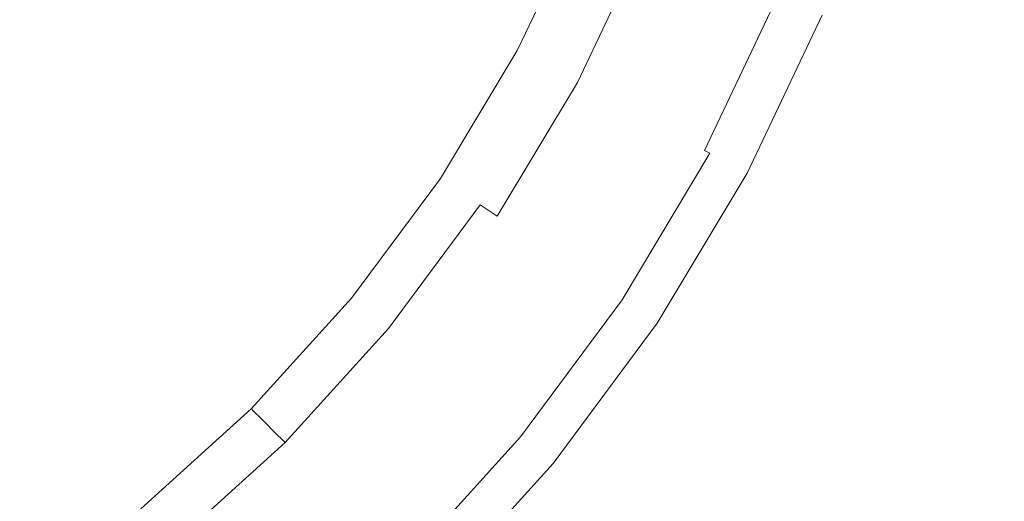
# Model space of a CAD drawing. Extents: x -2 to 1293, y -850 to 0.
# Drawn here: x 999 to 1015, y -322 to -314 of the extents above; entities that cross this region are included whole.
import ezdxf

# ---------------------------------------------------------------- set-up
doc = ezdxf.new("R2010")
doc.units = 0
doc.header["$LTSCALE"] = 500
doc.header["$MEASUREMENT"] = 0
doc.layers.add('RIMA_CERAMIKA', color=7, linetype='Continuous')
doc.layers.add('RIMA_CHROM', color=7, linetype='Continuous')

msp = doc.modelspace()

# ---------------------------------------------------------------- linework, layer by layer
at = {"layer": 'RIMA_CERAMIKA', "lineweight": 0, "invisible_edges": 15}
for points in [[(1001.249, -314.492, 17.318), (1011.794, -307.947, 18.303), (1006.489, -298.034, 18.303), (995.58, -304.235, 17.318)], [(1021.052, -302.128, 19.682), (1011.794, -307.947, 18.303), (1016.529, -317.573, 18.303), (1025.446, -311.541, 19.682)], [(1001.249, -314.492, 17.318), (995.58, -304.235, 17.318), (983.404, -311.004, 16.662), (989.471, -321.649, 16.662)], [(1001.249, -314.492, 17.318), (1006.373, -324.372, 17.318), (1016.529, -317.573, 18.303), (1011.794, -307.947, 18.303)], [(1001.249, -314.492, 17.318), (989.471, -321.649, 16.662), (995.021, -331.818, 16.662), (1006.373, -324.372, 17.318)], [(1010.967, -333.768, 17.318), (1020.721, -326.794, 18.303), (1016.529, -317.573, 18.303), (1006.373, -324.372, 17.318)]]:
    msp.add_3dface(points, dxfattribs=at)
at = {"layer": 'RIMA_CHROM', "lineweight": 0}
for points, invisible_edges in [([(1007.627, -312.329, 28.469), (1006.578, -314.545, 28.469), (1005.945, -314.206, 28.93), (1006.964, -312.054, 28.93)], 15), ([(1007.211, -314.883, 28.008), (1006.578, -314.545, 28.469), (1007.627, -312.329, 28.469), (1008.29, -312.603, 28.008)], 15), ([(1002.763, -312.505, 31.168), (1002.975, -312.619, 31.054), (1001.92, -314.378, 31.054), (1001.72, -314.244, 31.168)], 15), ([(999.777, -312.946, 31.457), (998.706, -314.391, 31.457), (998.409, -314.147, 31.461), (999.457, -312.732, 31.461)], 15), ([(1001.92, -314.378, 31.054), (1002.975, -312.619, 31.054), (1003.216, -312.748, 30.902), (1002.147, -314.53, 30.902)], 15), ([(1002.147, -314.53, 30.902), (1003.216, -312.748, 30.902), (1003.501, -312.9, 30.707), (1002.416, -314.709, 30.707)], 15), ([(1008.268, -312.594, 14.823), (1007.19, -314.871, 14.823), (1007.19, -314.871, 15.771), (1008.268, -312.594, 15.771)], 14), ([(1008.268, -312.594, 15.771), (1007.19, -314.871, 15.771), (1007.198, -314.876, 16.704), (1008.277, -312.598, 16.704)], 15), ([(1008.277, -312.598, 16.704), (1007.198, -314.876, 16.704), (1007.223, -314.889, 17.607), (1008.303, -312.609, 17.607)], 15), ([(1007.82, -315.209, 27.564), (1007.211, -314.883, 28.008), (1008.29, -312.603, 28.008), (1008.929, -312.868, 27.564)], 15), ([(1008.357, -312.631, 18.466), (1008.303, -312.609, 17.607), (1007.223, -314.889, 17.607), (1007.274, -314.917, 18.466)], 15), ([(1008.357, -312.631, 18.466), (1007.274, -314.917, 18.466), (1007.359, -314.962, 19.266), (1008.445, -312.667, 19.266)], 15), ([(1008.445, -312.667, 19.266), (1007.359, -314.962, 19.266), (1007.486, -315.03, 19.992), (1008.578, -312.722, 19.992)], 15), ([(1008.764, -312.799, 20.628), (1008.578, -312.722, 19.992), (1007.486, -315.03, 19.992), (1007.663, -315.124, 20.628)], 15), ([(1003.501, -312.9, 30.707), (1003.843, -313.083, 30.461), (1002.739, -314.925, 30.461), (1002.416, -314.709, 30.707)], 15), ([(1008.764, -312.799, 20.628), (1007.663, -315.124, 20.628), (1007.9, -315.251, 21.161), (1009.012, -312.902, 21.161)], 15), ([(1009.52, -313.113, 27.153), (1008.385, -315.51, 27.153), (1007.82, -315.209, 27.564), (1008.929, -312.868, 27.564)], 15), ([(1009.012, -312.902, 21.161), (1007.9, -315.251, 21.161), (1008.204, -315.414, 21.576), (1009.331, -313.034, 21.576)], 11), ([(1000.086, -313.152, 31.45), (998.994, -314.626, 31.45), (998.706, -314.391, 31.457), (999.777, -312.946, 31.457)], 15), ([(1003.843, -313.083, 30.461), (1004.259, -313.305, 30.158), (1003.131, -315.187, 30.158), (1002.739, -314.925, 30.461)], 15), ([(1009.331, -313.034, 21.576), (1008.204, -315.414, 21.576), (1008.558, -315.603, 21.89), (1009.702, -313.188, 21.89)], 15), ([(1000.381, -313.349, 31.438), (999.268, -314.851, 31.438), (998.994, -314.626, 31.45), (1000.086, -313.152, 31.45)], 15), ([(1010.04, -313.328, 26.791), (1008.881, -315.776, 26.791), (1008.385, -315.51, 27.153), (1009.52, -313.113, 27.153)], 15), ([(1010.106, -313.355, 22.122), (1009.702, -313.188, 21.89), (1008.558, -315.603, 21.89), (1008.945, -315.809, 22.122)], 15), ([(1000.658, -313.534, 31.419), (999.525, -315.062, 31.419), (999.268, -314.851, 31.438), (1000.381, -313.349, 31.438)], 15), ([(1003.131, -315.187, 30.158), (1004.259, -313.305, 30.158), (1004.763, -313.574, 29.791), (1003.605, -315.504, 29.791)], 15), ([(1009.288, -315.993, 26.495), (1008.881, -315.776, 26.791), (1010.04, -313.328, 26.791), (1010.466, -313.505, 26.495)], 15), ([(1010.526, -313.529, 22.288), (1010.106, -313.355, 22.122), (1008.945, -315.809, 22.122), (1009.345, -316.023, 22.288)], 15), ([(1000.913, -313.705, 31.393), (999.763, -315.257, 31.393), (999.525, -315.062, 31.419), (1000.658, -313.534, 31.419)], 15), ([(1004.763, -313.574, 29.791), (1005.332, -313.878, 29.377), (1004.142, -315.862, 29.377), (1003.605, -315.504, 29.791)], 15), ([(1009.616, -316.168, 26.254), (1009.288, -315.993, 26.495), (1010.466, -313.505, 26.495), (1010.809, -313.647, 26.254)], 15), ([(1010.526, -313.529, 22.288), (1009.345, -316.023, 22.288), (1009.741, -316.235, 22.408), (1010.941, -313.701, 22.408)], 15), ([(1001.144, -313.859, 31.358), (999.977, -315.433, 31.358), (999.763, -315.257, 31.393), (1000.913, -313.705, 31.393)], 15), ([(1011.081, -313.759, 26.057), (1009.875, -316.307, 26.057), (1009.616, -316.168, 26.254), (1010.809, -313.647, 26.254)], 15), ([(1010.941, -313.701, 22.408), (1009.741, -316.235, 22.408), (1010.116, -316.436, 22.499), (1011.334, -313.864, 22.499)], 15), ([(1000.165, -315.588, 31.314), (999.977, -315.433, 31.358), (1001.144, -313.859, 31.358), (1001.346, -313.994, 31.314)], 15), ([(1004.719, -316.248, 28.93), (1004.142, -315.862, 29.377), (1005.332, -313.878, 29.377), (1005.945, -314.206, 28.93)], 15), ([(1011.293, -313.847, 25.896), (1010.077, -316.415, 25.896), (1009.875, -316.307, 26.057), (1011.081, -313.759, 26.057)], 15), ([(1010.231, -316.497, 25.759), (1010.077, -316.415, 25.896), (1011.293, -313.847, 25.896), (1011.454, -313.914, 25.759)], 15), ([(1010.116, -316.436, 22.499), (1010.452, -316.615, 22.578), (1011.685, -314.009, 22.578), (1011.334, -313.864, 22.499)], 15), ([(1010.35, -316.561, 25.637), (1010.231, -316.497, 25.759), (1011.454, -313.914, 25.759), (1011.579, -313.965, 25.637)], 7), ([(1000.339, -315.731, 31.253), (1000.165, -315.588, 31.314), (1001.346, -313.994, 31.314), (1001.533, -314.119, 31.253)], 15), ([(1010.443, -316.61, 25.519), (1010.35, -316.561, 25.637), (1011.579, -313.965, 25.637), (1011.676, -314.006, 25.519)], 15), ([(1011.758, -314.04, 25.394), (1010.521, -316.652, 25.394), (1010.443, -316.61, 25.519), (1011.676, -314.006, 25.519)], 15), ([(1010.452, -316.615, 22.578), (1010.73, -316.764, 22.665), (1011.977, -314.13, 22.665), (1011.685, -314.009, 22.578)], 15), ([(1011.836, -314.072, 25.254), (1010.595, -316.692, 25.254), (1010.521, -316.652, 25.394), (1011.758, -314.04, 25.394)], 15), ([(1011.909, -314.102, 25.099), (1010.666, -316.729, 25.099), (1010.595, -316.692, 25.254), (1011.836, -314.072, 25.254)], 15), ([(1000.513, -315.873, 31.168), (1000.339, -315.731, 31.253), (1001.533, -314.119, 31.253), (1001.72, -314.244, 31.168)], 15), ([(1001.92, -314.378, 31.054), (1000.699, -316.026, 31.054), (1000.513, -315.873, 31.168), (1001.72, -314.244, 31.168)], 15), ([(1005.317, -316.647, 28.469), (1004.719, -316.248, 28.93), (1005.945, -314.206, 28.93), (1006.578, -314.545, 28.469)], 15), ([(1011.909, -314.102, 25.099), (1012.418, -314.313, 23.593), (1011.151, -316.989, 23.593), (1010.666, -316.729, 25.099)], 15), ([(1011.977, -314.13, 22.665), (1010.73, -316.764, 22.665), (1010.933, -316.872, 22.776), (1012.19, -314.218, 22.776)], 15), ([(1012.19, -314.218, 22.776), (1010.933, -316.872, 22.776), (1011.071, -316.946, 22.908), (1012.334, -314.278, 22.908)], 15), ([(998.706, -314.391, 31.457), (998.994, -314.626, 31.45), (997.762, -315.986, 31.45), (997.499, -315.723, 31.457)], 15), ([(1001.92, -314.378, 31.054), (1002.147, -314.53, 30.902), (1000.91, -316.199, 30.902), (1000.699, -316.026, 31.054)], 15), ([(1012.334, -314.278, 22.908), (1011.071, -316.946, 22.908), (1011.152, -316.989, 23.06), (1012.419, -314.313, 23.06)], 14), ([(1012.451, -314.327, 23.405), (1011.183, -317.006, 23.405), (1011.151, -316.989, 23.593), (1012.418, -314.313, 23.593)], 15), ([(1012.419, -314.313, 23.06), (1011.152, -316.989, 23.06), (1011.186, -317.008, 23.226), (1012.455, -314.328, 23.226)], 15), ([(1011.186, -317.008, 23.226), (1011.183, -317.006, 23.405), (1012.451, -314.327, 23.405), (1012.455, -314.328, 23.226)], 15), ([(1001.159, -316.404, 30.707), (1000.91, -316.199, 30.902), (1002.147, -314.53, 30.902), (1002.416, -314.709, 30.707)], 15), ([(1005.317, -316.647, 28.469), (1006.578, -314.545, 28.469), (1007.211, -314.883, 28.008), (1005.914, -317.046, 28.008)], 15), ([(998.994, -314.626, 31.45), (999.268, -314.851, 31.438), (998.013, -316.237, 31.438), (997.762, -315.986, 31.45)], 15), ([(1001.46, -316.65, 30.461), (1001.159, -316.404, 30.707), (1002.416, -314.709, 30.707), (1002.739, -314.925, 30.461)], 15), ([(998.013, -316.237, 31.438), (999.268, -314.851, 31.438), (999.525, -315.062, 31.419), (998.248, -316.472, 31.419)], 15), ([(1005.893, -317.033, 15.771), (1005.901, -317.038, 16.704), (1007.198, -314.876, 16.704), (1007.19, -314.871, 15.771)], 15), ([(1005.893, -317.033, 15.771), (1007.19, -314.871, 15.771), (1007.19, -314.871, 14.823), (1005.893, -317.033, 14.823)], 11), ([(1005.925, -317.054, 17.607), (1007.223, -314.889, 17.607), (1007.198, -314.876, 16.704), (1005.901, -317.038, 16.704)], 15), ([(1007.211, -314.883, 28.008), (1007.82, -315.209, 27.564), (1006.488, -317.43, 27.564), (1005.914, -317.046, 28.008)], 15), ([(1005.973, -317.086, 18.466), (1007.274, -314.917, 18.466), (1007.223, -314.889, 17.607), (1005.925, -317.054, 17.607)], 15), ([(998.466, -316.689, 31.393), (998.248, -316.472, 31.419), (999.525, -315.062, 31.419), (999.763, -315.257, 31.393)], 15), ([(1003.131, -315.187, 30.158), (1001.824, -316.949, 30.158), (1001.46, -316.65, 30.461), (1002.739, -314.925, 30.461)], 15), ([(1005.973, -317.086, 18.466), (1006.053, -317.139, 19.266), (1007.359, -314.962, 19.266), (1007.274, -314.917, 18.466)], 15), ([(1006.053, -317.139, 19.266), (1006.172, -317.219, 19.992), (1007.486, -315.03, 19.992), (1007.359, -314.962, 19.266)], 15), ([(1006.34, -317.331, 20.628), (1007.663, -315.124, 20.628), (1007.486, -315.03, 19.992), (1006.172, -317.219, 19.992)], 15), ([(1003.605, -315.504, 29.791), (1002.266, -317.312, 29.791), (1001.824, -316.949, 30.158), (1003.131, -315.187, 30.158)], 15), ([(1007.9, -315.251, 21.161), (1007.663, -315.124, 20.628), (1006.34, -317.331, 20.628), (1006.563, -317.48, 21.161)], 15), ([(1006.488, -317.43, 27.564), (1007.82, -315.209, 27.564), (1008.385, -315.51, 27.153), (1007.02, -317.785, 27.153)], 15), ([(998.662, -316.886, 31.358), (998.466, -316.689, 31.393), (999.763, -315.257, 31.393), (999.977, -315.433, 31.358)], 15), ([(1006.563, -317.48, 21.161), (1006.85, -317.672, 21.576), (1008.204, -315.414, 21.576), (1007.9, -315.251, 21.161)], 14), ([(998.662, -316.886, 31.358), (999.977, -315.433, 31.358), (1000.165, -315.588, 31.314), (998.834, -317.057, 31.314)], 15), ([(1004.142, -315.862, 29.377), (1002.765, -317.721, 29.377), (1002.266, -317.312, 29.791), (1003.605, -315.504, 29.791)], 15), ([(1006.85, -317.672, 21.576), (1007.184, -317.895, 21.89), (1008.558, -315.603, 21.89), (1008.204, -315.414, 21.576)], 7), ([(1007.02, -317.785, 27.153), (1008.385, -315.51, 27.153), (1008.881, -315.776, 26.791), (1007.488, -318.098, 26.791)], 15), ([(998.834, -317.057, 31.314), (1000.165, -315.588, 31.314), (1000.339, -315.731, 31.253), (998.993, -317.217, 31.253)], 15), ([(1000.339, -315.731, 31.253), (1000.513, -315.873, 31.168), (999.152, -317.376, 31.168), (998.993, -317.217, 31.253)], 15), ([(1007.548, -318.138, 22.122), (1008.945, -315.809, 22.122), (1008.558, -315.603, 21.89), (1007.184, -317.895, 21.89)], 15), ([(1000.513, -315.873, 31.168), (1000.699, -316.026, 31.054), (999.322, -317.546, 31.054), (999.152, -317.376, 31.168)], 15), ([(1004.719, -316.248, 28.93), (1003.302, -318.162, 28.93), (1002.765, -317.721, 29.377), (1004.142, -315.862, 29.377)], 15), ([(1007.488, -318.098, 26.791), (1008.881, -315.776, 26.791), (1009.288, -315.993, 26.495), (1007.872, -318.354, 26.495)], 15), ([(1009.345, -316.023, 22.288), (1008.945, -315.809, 22.122), (1007.548, -318.138, 22.122), (1007.925, -318.39, 22.288)], 15), ([(1000.699, -316.026, 31.054), (1000.91, -316.199, 30.902), (999.515, -317.739, 30.902), (999.322, -317.546, 31.054)], 15), ([(1007.872, -318.354, 26.495), (1009.288, -315.993, 26.495), (1009.616, -316.168, 26.254), (1008.181, -318.561, 26.254)], 15), ([(1008.299, -318.64, 22.408), (1009.741, -316.235, 22.408), (1009.345, -316.023, 22.288), (1007.925, -318.39, 22.288)], 15), ([(999.515, -317.739, 30.902), (1000.91, -316.199, 30.902), (1001.159, -316.404, 30.707), (999.743, -317.967, 30.707)], 15), ([(1009.616, -316.168, 26.254), (1009.875, -316.307, 26.057), (1008.425, -318.724, 26.057), (1008.181, -318.561, 26.254)], 15), ([(1008.653, -318.876, 22.499), (1010.116, -316.436, 22.499), (1009.741, -316.235, 22.408), (1008.299, -318.64, 22.408)], 15), ([(1000.018, -318.242, 30.461), (999.743, -317.967, 30.707), (1001.159, -316.404, 30.707), (1001.46, -316.65, 30.461)], 15), ([(1003.857, -318.617, 28.469), (1003.302, -318.162, 28.93), (1004.719, -316.248, 28.93), (1005.317, -316.647, 28.469)], 15), ([(1009.875, -316.307, 26.057), (1010.077, -316.415, 25.896), (1008.615, -318.851, 25.896), (1008.425, -318.724, 26.057)], 15), ([(1010.077, -316.415, 25.896), (1010.231, -316.497, 25.759), (1008.761, -318.949, 25.759), (1008.615, -318.851, 25.896)], 15), ([(1008.969, -319.088, 22.578), (1010.452, -316.615, 22.578), (1010.116, -316.436, 22.499), (1008.653, -318.876, 22.499)], 15), ([(1008.761, -318.949, 25.759), (1010.231, -316.497, 25.759), (1010.35, -316.561, 25.637), (1008.873, -319.023, 25.637)], 15), ([(1008.96, -319.082, 25.519), (1008.873, -319.023, 25.637), (1010.35, -316.561, 25.637), (1010.443, -316.61, 25.519)], 3), ([(1000.352, -318.575, 30.158), (1000.018, -318.242, 30.461), (1001.46, -316.65, 30.461), (1001.824, -316.949, 30.158)], 15), ([(1005.914, -317.046, 28.008), (1004.411, -319.073, 28.008), (1003.857, -318.617, 28.469), (1005.317, -316.647, 28.469)], 15), ([(1010.443, -316.61, 25.519), (1010.521, -316.652, 25.394), (1009.034, -319.131, 25.394), (1008.96, -319.082, 25.519)], 15), ([(1010.73, -316.764, 22.665), (1010.452, -316.615, 22.578), (1008.969, -319.088, 22.578), (1009.231, -319.263, 22.665)], 15), ([(1010.521, -316.652, 25.394), (1010.595, -316.692, 25.254), (1009.104, -319.178, 25.254), (1009.034, -319.131, 25.394)], 15), ([(1009.104, -319.178, 25.254), (1010.595, -316.692, 25.254), (1010.666, -316.729, 25.099), (1009.17, -319.222, 25.099)], 15), ([(1009.17, -319.222, 25.099), (1010.666, -316.729, 25.099), (1011.151, -316.989, 23.593), (1009.628, -319.528, 23.593)], 15), ([(998.834, -317.057, 31.314), (997.364, -318.389, 31.314), (997.21, -318.201, 31.358), (998.662, -316.886, 31.358)], 15), ([(1009.231, -319.263, 22.665), (1009.423, -319.391, 22.776), (1010.933, -316.872, 22.776), (1010.73, -316.764, 22.665)], 15), ([(1009.423, -319.391, 22.776), (1009.552, -319.477, 22.908), (1011.071, -316.946, 22.908), (1010.933, -316.872, 22.776)], 13), ([(998.993, -317.217, 31.253), (997.507, -318.563, 31.253), (997.364, -318.389, 31.314), (998.834, -317.057, 31.314)], 15), ([(1000.352, -318.575, 30.158), (1001.824, -316.949, 30.158), (1002.266, -317.312, 29.791), (1000.755, -318.979, 29.791)], 15), ([(1004.393, -319.057, 14.823), (1004.393, -319.057, 15.771), (1005.893, -317.033, 15.771), (1005.893, -317.033, 14.823)], 7), ([(1005.893, -317.033, 15.771), (1004.393, -319.057, 15.771), (1004.4, -319.063, 16.704), (1005.901, -317.038, 16.704)], 15), ([(1005.901, -317.038, 16.704), (1004.4, -319.063, 16.704), (1004.422, -319.082, 17.607), (1005.925, -317.054, 17.607)], 15), ([(1006.488, -317.43, 27.564), (1004.946, -319.511, 27.564), (1004.411, -319.073, 28.008), (1005.914, -317.046, 28.008)], 15), ([(1005.925, -317.054, 17.607), (1004.422, -319.082, 17.607), (1004.467, -319.118, 18.466), (1005.973, -317.086, 18.466)], 15), ([(1011.152, -316.989, 23.06), (1011.071, -316.946, 22.908), (1009.552, -319.477, 22.908), (1009.629, -319.529, 23.06)], 15), ([(1009.658, -319.548, 23.405), (1009.628, -319.528, 23.593), (1011.151, -316.989, 23.593), (1011.183, -317.006, 23.405)], 15), ([(1009.661, -319.55, 23.226), (1011.186, -317.008, 23.226), (1011.152, -316.989, 23.06), (1009.629, -319.529, 23.06)], 15), ([(1011.183, -317.006, 23.405), (1011.186, -317.008, 23.226), (1009.661, -319.55, 23.226), (1009.658, -319.548, 23.405)], 15), ([(999.152, -317.376, 31.168), (997.649, -318.737, 31.168), (997.507, -318.563, 31.253), (998.993, -317.217, 31.253)], 15), ([(1005.973, -317.086, 18.466), (1004.467, -319.118, 18.466), (1004.541, -319.179, 19.266), (1006.053, -317.139, 19.266)], 15), ([(1006.053, -317.139, 19.266), (1004.541, -319.179, 19.266), (1004.652, -319.27, 19.992), (1006.172, -317.219, 19.992)], 15), ([(1006.34, -317.331, 20.628), (1006.172, -317.219, 19.992), (1004.652, -319.27, 19.992), (1004.808, -319.398, 20.628)], 15), ([(999.322, -317.546, 31.054), (997.802, -318.923, 31.054), (997.649, -318.737, 31.168), (999.152, -317.376, 31.168)], 15), ([(1002.266, -317.312, 29.791), (1002.765, -317.721, 29.377), (1001.212, -319.436, 29.377), (1000.755, -318.979, 29.791)], 15), ([(1006.563, -317.48, 21.161), (1006.34, -317.331, 20.628), (1004.808, -319.398, 20.628), (1005.015, -319.568, 21.161)], 15), ([(999.515, -317.739, 30.902), (997.975, -319.134, 30.902), (997.802, -318.923, 31.054), (999.322, -317.546, 31.054)], 15), ([(1007.02, -317.785, 27.153), (1005.44, -319.917, 27.153), (1004.946, -319.511, 27.564), (1006.488, -317.43, 27.564)], 15), ([(1005.015, -319.568, 21.161), (1005.282, -319.787, 21.576), (1006.85, -317.672, 21.576), (1006.563, -317.48, 21.161)], 7), ([(999.743, -317.967, 30.707), (998.18, -319.383, 30.707), (997.975, -319.134, 30.902), (999.515, -317.739, 30.902)], 15), ([(1002.765, -317.721, 29.377), (1003.302, -318.162, 28.93), (1001.703, -319.927, 28.93), (1001.212, -319.436, 29.377)], 15), ([(1006.85, -317.672, 21.576), (1005.282, -319.787, 21.576), (1005.592, -320.042, 21.89), (1007.184, -317.895, 21.89)], 15), ([(1005.875, -320.274, 26.791), (1005.44, -319.917, 27.153), (1007.02, -317.785, 27.153), (1007.488, -318.098, 26.791)], 15), ([(1005.592, -320.042, 21.89), (1005.931, -320.32, 22.122), (1007.548, -318.138, 22.122), (1007.184, -317.895, 21.89)], 15), ([(1000.018, -318.242, 30.461), (998.427, -319.684, 30.461), (998.18, -319.383, 30.707), (999.743, -317.967, 30.707)], 15), ([(1002.211, -320.435, 28.469), (1001.703, -319.927, 28.93), (1003.302, -318.162, 28.93), (1003.857, -318.617, 28.469)], 15), ([(1006.232, -320.567, 26.495), (1005.875, -320.274, 26.791), (1007.488, -318.098, 26.791), (1007.872, -318.354, 26.495)], 15), ([(1005.931, -320.32, 22.122), (1006.282, -320.607, 22.288), (1007.925, -318.39, 22.288), (1007.548, -318.138, 22.122)], 15), ([(1000.352, -318.575, 30.158), (998.726, -320.048, 30.158), (998.427, -319.684, 30.461), (1000.018, -318.242, 30.461)], 15), ([(1007.872, -318.354, 26.495), (1008.181, -318.561, 26.254), (1006.519, -320.802, 26.254), (1006.232, -320.567, 26.495)], 15), ([(1006.282, -320.607, 22.288), (1006.629, -320.893, 22.408), (1008.299, -318.64, 22.408), (1007.925, -318.39, 22.288)], 15), ([(1006.746, -320.989, 26.057), (1006.519, -320.802, 26.254), (1008.181, -318.561, 26.254), (1008.425, -318.724, 26.057)], 15), ([(1000.352, -318.575, 30.158), (1000.755, -318.979, 29.791), (999.088, -320.489, 29.791), (998.726, -320.048, 30.158)], 15), ([(1002.211, -320.435, 28.469), (1003.857, -318.617, 28.469), (1004.411, -319.073, 28.008), (1002.719, -320.942, 28.008)], 15), ([(1008.299, -318.64, 22.408), (1006.629, -320.893, 22.408), (1006.958, -321.162, 22.499), (1008.653, -318.876, 22.499)], 15), ([(1006.923, -321.134, 25.896), (1006.746, -320.989, 26.057), (1008.425, -318.724, 26.057), (1008.615, -318.851, 25.896)], 15), ([(1007.059, -321.245, 25.759), (1006.923, -321.134, 25.896), (1008.615, -318.851, 25.896), (1008.761, -318.949, 25.759)], 15), ([(1006.958, -321.162, 22.499), (1007.252, -321.404, 22.578), (1008.969, -319.088, 22.578), (1008.653, -318.876, 22.499)], 15), ([(1001.212, -319.436, 29.377), (999.497, -320.988, 29.377), (999.088, -320.489, 29.791), (1000.755, -318.979, 29.791)], 15), ([(1002.701, -320.925, 15.771), (1002.708, -320.932, 16.704), (1004.4, -319.063, 16.704), (1004.393, -319.057, 15.771)], 14), ([(1002.701, -320.925, 14.823), (1002.701, -320.925, 15.771), (1004.393, -319.057, 15.771), (1004.393, -319.057, 14.823)], 6), ([(1002.728, -320.952, 17.607), (1004.422, -319.082, 17.607), (1004.4, -319.063, 16.704), (1002.708, -320.932, 16.704)], 15), ([(1007.163, -321.331, 25.637), (1007.059, -321.245, 25.759), (1008.761, -318.949, 25.759), (1008.873, -319.023, 25.637)], 15), ([(1008.96, -319.082, 25.519), (1007.244, -321.397, 25.519), (1007.163, -321.331, 25.637), (1008.873, -319.023, 25.637)], 14), ([(1004.411, -319.073, 28.008), (1004.946, -319.511, 27.564), (1003.207, -321.431, 27.564), (1002.719, -320.942, 28.008)], 15), ([(1002.769, -320.993, 18.466), (1004.467, -319.118, 18.466), (1004.422, -319.082, 17.607), (1002.728, -320.952, 17.607)], 15), ([(1002.837, -321.061, 19.266), (1004.541, -319.179, 19.266), (1004.467, -319.118, 18.466), (1002.769, -320.993, 18.466)], 7), ([(1002.939, -321.162, 19.992), (1004.652, -319.27, 19.992), (1004.541, -319.179, 19.266), (1002.837, -321.061, 19.266)], 15), ([(1009.034, -319.131, 25.394), (1007.313, -321.454, 25.394), (1007.244, -321.397, 25.519), (1008.96, -319.082, 25.519)], 15), ([(1008.969, -319.088, 22.578), (1007.252, -321.404, 22.578), (1007.496, -321.604, 22.665), (1009.231, -319.263, 22.665)], 15), ([(1009.104, -319.178, 25.254), (1007.378, -321.507, 25.254), (1007.313, -321.454, 25.394), (1009.034, -319.131, 25.394)], 15), ([(1009.104, -319.178, 25.254), (1009.17, -319.222, 25.099), (1007.439, -321.558, 25.099), (1007.378, -321.507, 25.254)], 15), ([(1009.17, -319.222, 25.099), (1009.628, -319.528, 23.593), (1007.865, -321.907, 23.593), (1007.439, -321.558, 25.099)], 15), ([(1003.081, -321.305, 20.628), (1004.808, -319.398, 20.628), (1004.652, -319.27, 19.992), (1002.939, -321.162, 19.992)], 15), ([(1003.271, -321.495, 21.161), (1005.015, -319.568, 21.161), (1004.808, -319.398, 20.628), (1003.081, -321.305, 20.628)], 6), ([(1009.231, -319.263, 22.665), (1007.496, -321.604, 22.665), (1007.674, -321.75, 22.776), (1009.423, -319.391, 22.776)], 15), ([(1007.674, -321.75, 22.776), (1007.794, -321.849, 22.908), (1009.552, -319.477, 22.908), (1009.423, -319.391, 22.776)], 13), ([(1001.703, -319.927, 28.93), (999.938, -321.525, 28.93), (999.497, -320.988, 29.377), (1001.212, -319.436, 29.377)], 15), ([(1004.946, -319.511, 27.564), (1005.44, -319.917, 27.153), (1003.659, -321.883, 27.153), (1003.207, -321.431, 27.564)], 15), ([(1009.629, -319.529, 23.06), (1009.552, -319.477, 22.908), (1007.794, -321.849, 22.908), (1007.866, -321.907, 23.06)], 15), ([(1007.893, -321.93, 23.405), (1007.865, -321.907, 23.593), (1009.628, -319.528, 23.593), (1009.658, -319.548, 23.405)], 15), ([(1009.661, -319.55, 23.226), (1009.629, -319.529, 23.06), (1007.866, -321.907, 23.06), (1007.896, -321.932, 23.226)], 15), ([(1009.661, -319.55, 23.226), (1007.896, -321.932, 23.226), (1007.893, -321.93, 23.405), (1009.658, -319.548, 23.405)], 15), ([(1005.282, -319.787, 21.576), (1005.015, -319.568, 21.161), (1003.271, -321.495, 21.161), (1003.515, -321.739, 21.576)], 15), ([(1005.592, -320.042, 21.89), (1005.282, -319.787, 21.576), (1003.515, -321.739, 21.576), (1003.799, -322.022, 21.89)], 15), ([(998.726, -320.048, 30.158), (999.088, -320.489, 29.791), (997.28, -321.829, 29.791), (996.963, -321.354, 30.158)], 15), ([(1002.211, -320.435, 28.469), (1000.394, -322.081, 28.469), (999.938, -321.525, 28.93), (1001.703, -319.927, 28.93)], 15), ([(1004.058, -322.281, 26.791), (1003.659, -321.883, 27.153), (1005.44, -319.917, 27.153), (1005.875, -320.274, 26.791)], 15), ([(1005.931, -320.32, 22.122), (1005.592, -320.042, 21.89), (1003.799, -322.022, 21.89), (1004.108, -322.332, 22.122)], 15), ([(1005.875, -320.274, 26.791), (1006.232, -320.567, 26.495), (1004.384, -322.607, 26.495), (1004.058, -322.281, 26.791)], 15), ([(1006.282, -320.607, 22.288), (1005.931, -320.32, 22.122), (1004.108, -322.332, 22.122), (1004.429, -322.653, 22.288)], 15), ([(997.28, -321.829, 29.791), (999.088, -320.489, 29.791), (999.497, -320.988, 29.377), (997.639, -322.366, 29.377)], 15), ([(1002.719, -320.942, 28.008), (1000.849, -322.635, 28.008), (1000.394, -322.081, 28.469), (1002.211, -320.435, 28.469)], 15), ([(1006.232, -320.567, 26.495), (1006.519, -320.802, 26.254), (1004.647, -322.87, 26.254), (1004.384, -322.607, 26.495)], 15), ([(1006.629, -320.893, 22.408), (1006.282, -320.607, 22.288), (1004.429, -322.653, 22.288), (1004.747, -322.971, 22.408)], 15), ([(1006.519, -320.802, 26.254), (1006.746, -320.989, 26.057), (1004.854, -323.078, 26.057), (1004.647, -322.87, 26.254)], 15), ([(1004.747, -322.971, 22.408), (1005.048, -323.272, 22.499), (1006.958, -321.162, 22.499), (1006.629, -320.893, 22.408)], 15), ([(997.639, -322.366, 29.377), (999.497, -320.988, 29.377), (999.938, -321.525, 28.93), (998.025, -322.943, 28.93)], 15), ([(1002.701, -320.925, 15.771), (1000.834, -322.616, 15.771), (1000.84, -322.624, 16.704), (1002.708, -320.932, 16.704)], 15), ([(1002.701, -320.925, 14.823), (1000.834, -322.616, 14.823), (1000.834, -322.616, 15.771), (1002.701, -320.925, 15.771)], 14), ([(1002.728, -320.952, 17.607), (1002.708, -320.932, 16.704), (1000.84, -322.624, 16.704), (1000.858, -322.646, 17.607)], 14), ([(1003.207, -321.431, 27.564), (1001.287, -323.169, 27.564), (1000.849, -322.635, 28.008), (1002.719, -320.942, 28.008)], 15), ([(1000.858, -322.646, 17.607), (1000.894, -322.691, 18.466), (1002.769, -320.993, 18.466), (1002.728, -320.952, 17.607)], 11), ([(1002.769, -320.993, 18.466), (1000.894, -322.691, 18.466), (1000.955, -322.765, 19.266), (1002.837, -321.061, 19.266)], 15), ([(1002.837, -321.061, 19.266), (1000.955, -322.765, 19.266), (1001.046, -322.876, 19.992), (1002.939, -321.162, 19.992)], 7), ([(1006.746, -320.989, 26.057), (1006.923, -321.134, 25.896), (1005.016, -323.24, 25.896), (1004.854, -323.078, 26.057)], 15), ([(1003.081, -321.305, 20.628), (1002.939, -321.162, 19.992), (1001.046, -322.876, 19.992), (1001.174, -323.031, 20.628)], 14), ([(1005.016, -323.24, 25.896), (1006.923, -321.134, 25.896), (1007.059, -321.245, 25.759), (1005.14, -323.364, 25.759)], 15), ([(1007.252, -321.404, 22.578), (1006.958, -321.162, 22.499), (1005.048, -323.272, 22.499), (1005.317, -323.541, 22.578)], 15), ([(1003.271, -321.495, 21.161), (1003.081, -321.305, 20.628), (1001.174, -323.031, 20.628), (1001.344, -323.239, 21.161)], 15), ([(1007.059, -321.245, 25.759), (1007.163, -321.331, 25.637), (1005.235, -323.459, 25.637), (1005.14, -323.364, 25.759)], 15), ([(1005.31, -323.534, 25.519), (1005.235, -323.459, 25.637), (1007.163, -321.331, 25.637), (1007.244, -321.397, 25.519)], 7), ([(998.025, -322.943, 28.93), (999.938, -321.525, 28.93), (1000.394, -322.081, 28.469), (998.424, -323.541, 28.469)], 15), ([(1003.659, -321.883, 27.153), (1001.693, -323.664, 27.153), (1001.287, -323.169, 27.564), (1003.207, -321.431, 27.564)], 15), ([(1003.271, -321.495, 21.161), (1001.344, -323.239, 21.161), (1001.563, -323.506, 21.576), (1003.515, -321.739, 21.576)], 14), ([(1005.372, -323.596, 25.394), (1005.31, -323.534, 25.519), (1007.244, -321.397, 25.519), (1007.313, -321.454, 25.394)], 15), ([(1005.54, -323.764, 22.665), (1007.496, -321.604, 22.665), (1007.252, -321.404, 22.578), (1005.317, -323.541, 22.578)], 15), ([(1005.372, -323.596, 25.394), (1007.313, -321.454, 25.394), (1007.378, -321.507, 25.254), (1005.432, -323.656, 25.254)], 15), ([(1005.432, -323.656, 25.254), (1007.378, -321.507, 25.254), (1007.439, -321.558, 25.099), (1005.488, -323.712, 25.099)], 7), ([(1007.865, -321.907, 23.593), (1005.878, -324.101, 23.593), (1005.488, -323.712, 25.099), (1007.439, -321.558, 25.099)], 13), ([(1005.54, -323.764, 22.665), (1005.703, -323.927, 22.776), (1007.674, -321.75, 22.776), (1007.496, -321.604, 22.665)], 15), ([(1003.515, -321.739, 21.576), (1001.563, -323.506, 21.576), (1001.818, -323.816, 21.89), (1003.799, -322.022, 21.89)], 15), ([(1002.05, -324.099, 26.791), (1001.693, -323.664, 27.153), (1003.659, -321.883, 27.153), (1004.058, -322.281, 26.791)], 15), ([(1007.794, -321.849, 22.908), (1007.674, -321.75, 22.776), (1005.703, -323.927, 22.776), (1005.813, -324.037, 22.908)], 7), ([(1007.866, -321.907, 23.06), (1007.794, -321.849, 22.908), (1005.813, -324.037, 22.908), (1005.878, -324.102, 23.06)], 11), ([(1004.108, -322.332, 22.122), (1003.799, -322.022, 21.89), (1001.818, -323.816, 21.89), (1002.096, -324.155, 22.122)], 15), ([(1005.906, -324.129, 23.226), (1007.896, -321.932, 23.226), (1007.866, -321.907, 23.06), (1005.878, -324.102, 23.06)], 15), ([(1005.903, -324.127, 23.405), (1005.878, -324.101, 23.593), (1007.865, -321.907, 23.593), (1007.893, -321.93, 23.405)], 15), ([(1005.906, -324.129, 23.226), (1005.903, -324.127, 23.405), (1007.893, -321.93, 23.405), (1007.896, -321.932, 23.226)], 14), ([(1000.394, -322.081, 28.469), (1000.849, -322.635, 28.008), (998.822, -324.137, 28.008), (998.424, -323.541, 28.469)], 15), ([(1004.058, -322.281, 26.791), (1004.384, -322.607, 26.495), (1002.343, -324.456, 26.495), (1002.05, -324.099, 26.791)], 15), ([(1004.429, -322.653, 22.288), (1004.108, -322.332, 22.122), (1002.096, -324.155, 22.122), (1002.384, -324.505, 22.288)], 15)]:
    msp.add_3dface(points, dxfattribs=dict(at, invisible_edges=invisible_edges))

doc.saveas('drawing.dxf')
